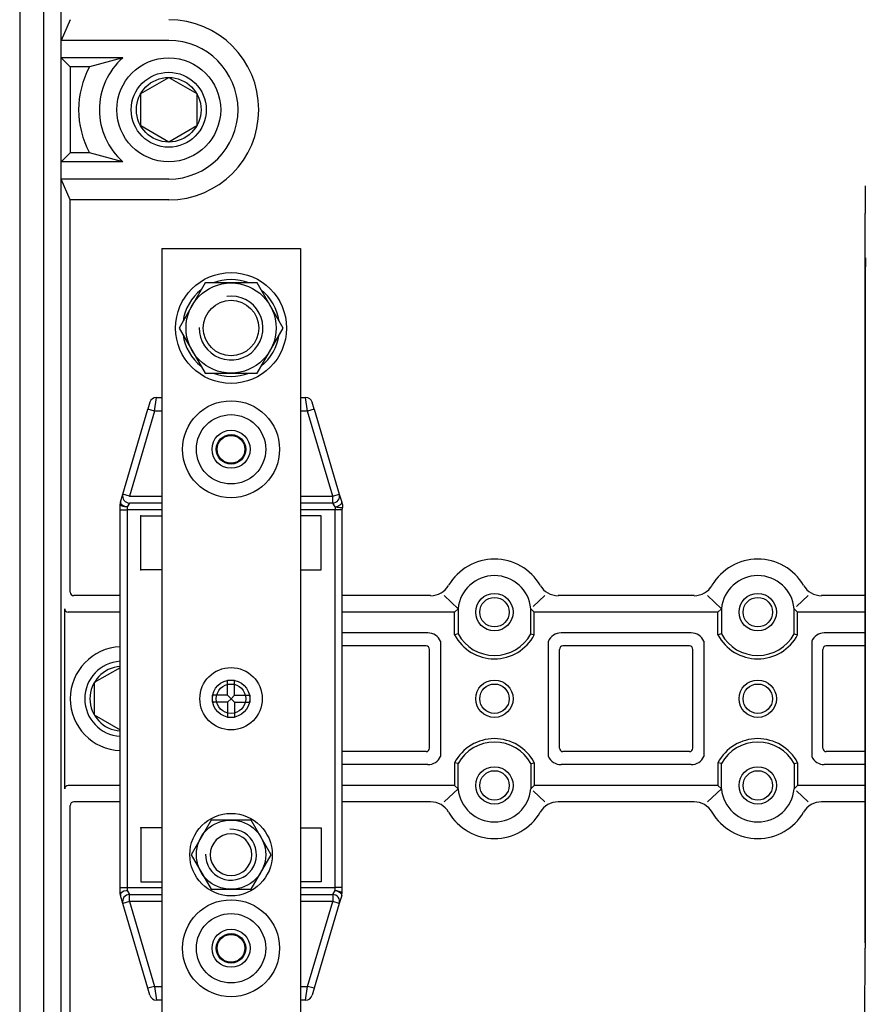
# Model space of a CAD drawing. Units: millimetres. Extents: x 77 to 545, y 78 to 512.
# Drawn here: x 77 to 200, y 223 to 365 of the extents above; entities that cross this region are included whole.
import ezdxf

# ---------------------------------------------------------------- set-up
doc = ezdxf.new("R2010")
doc.units = ezdxf.units.MM

# ---------------------------------------------------------------- blocks, each defined once
blk = doc.blocks.new('ALZADO')
for p, q in [((77.39, 415.99), (77.39, 88.93)), ((80.9, 242.19), (80.9, 414.99)), ((83.4, 266.74), (83.4, 410.8)), ((84.71, 364.9), (83.4, 361.9)), ((98.93, 361.9), (83.4, 361.9)), ((92.3, 359.39), (83.4, 359.39)), ((83.4, 359.39), (84.71, 358.09)), ((92.3, 359.39), (87.48, 358.09)), ((87.48, 358.09), (84.71, 358.09)), ((84.71, 358.09), (84.71, 345.67)), ((94.88, 354.22), (98.93, 356.55)), ((98.93, 356.55), (102.98, 354.22)), ((94.88, 349.54), (94.88, 354.22)), ((102.98, 354.22), (102.98, 349.54)), ((98.93, 347.21), (94.88, 349.54)), ((102.98, 349.54), (98.93, 347.21)), ((83.4, 344.37), (84.71, 345.67)), ((87.48, 345.67), (84.71, 345.67)), ((92.3, 344.37), (87.48, 345.67)), ((92.3, 344.37), (83.4, 344.37)), ((98.93, 341.86), (83.4, 341.86)), ((84.71, 338.86), (83.4, 341.86)), ((199.6, 340.9), (199.6, 336.89)), ((84.71, 282.15), (84.71, 338.86)), ((98.93, 338.86), (84.71, 338.86)), ((199.6, 231.48), (199.6, 336.89)), ((97.93, 331.85), (97.93, 201.62)), ((97.93, 331.85), (117.96, 331.85)), ((117.96, 331.85), (117.96, 201.62)), ((199.63, 330.46), (199.6, 327.81)), ((199.6, 327.81), (199.6, 230.7)), ((104.19, 326.84), (100.43, 320.33)), ((111.7, 326.84), (104.19, 326.84)), ((115.46, 320.33), (111.7, 326.84)), ((100.43, 320.33), (104.19, 313.81)), ((111.7, 313.81), (115.46, 320.33)), ((104.19, 313.81), (111.7, 313.81)), ((96.88, 308.31), (97.17, 310.31)), ((97.17, 310.31), (97.93, 310.31)), ((117.96, 310.31), (118.72, 310.31)), ((119.01, 308.31), (118.72, 310.31)), ((96.21, 309.59), (95.92, 308.59)), ((119.97, 308.59), (119.68, 309.59)), ((92.3, 296.32), (95.92, 308.59)), ((96.88, 308.31), (93.26, 296.03)), ((96.88, 308.31), (95.92, 308.59)), ((97.93, 308.31), (96.88, 308.31)), ((119.01, 308.31), (117.96, 308.31)), ((119.97, 308.59), (119.01, 308.31)), ((122.63, 296.03), (119.01, 308.31)), ((119.97, 308.59), (123.59, 296.32)), ((91.96, 295.17), (92.3, 296.32)), ((93.26, 296.03), (92.3, 296.32)), ((122.63, 296.03), (123.59, 296.32)), ((123.59, 296.32), (123.93, 295.17)), ((91.94, 294.8), (91.92, 294.89)), ((91.92, 294.03), (91.92, 294.89)), ((91.99, 294.72), (91.94, 294.8)), ((91.96, 295.17), (91.96, 295.08)), ((91.96, 295.08), (91.99, 294.98)), ((91.99, 294.98), (92.08, 294.88)), ((92.09, 294.65), (91.99, 294.72)), ((92.08, 294.88), (92.19, 294.78)), ((92.21, 294.59), (92.09, 294.65)), ((92.19, 294.78), (92.35, 294.68)), ((92.35, 294.68), (92.52, 294.59)), ((93.26, 295.03), (92.92, 294.46)), ((93.26, 296.03), (97.93, 296.03)), ((97.93, 295.03), (93.26, 295.03)), ((117.96, 296.03), (122.63, 296.03)), ((122.63, 295.03), (117.96, 295.03)), ((122.63, 295.03), (122.63, 296.03)), ((122.97, 294.46), (122.63, 295.03)), ((123.37, 294.59), (123.54, 294.68)), ((123.54, 294.68), (123.69, 294.78)), ((123.69, 294.78), (123.81, 294.88)), ((123.81, 294.88), (123.89, 294.98)), ((123.89, 294.98), (123.93, 295.08)), ((123.93, 295.17), (124.01, 294.89)), ((123.93, 295.08), (123.93, 295.17)), ((124.01, 294.89), (124.03, 294.82)), ((124.03, 294.82), (124.05, 294.75)), ((124.05, 294.75), (124.05, 294.67)), ((124.05, 294.67), (124.06, 294.6)), ((91.92, 239.44), (91.92, 294.03)), ((91.92, 294.03), (92.92, 294.03)), ((92.36, 294.53), (92.21, 294.59)), ((92.54, 294.49), (92.36, 294.53)), ((92.52, 294.59), (92.72, 294.52)), ((92.72, 294.47), (92.54, 294.49)), ((92.72, 294.52), (92.92, 294.46)), ((92.92, 294.46), (92.72, 294.47)), ((92.92, 294.46), (92.92, 294.03)), ((92.92, 294.03), (92.92, 239.44)), ((97.93, 294.03), (92.92, 294.03)), ((122.97, 294.03), (117.96, 294.03)), ((122.97, 294.46), (123.17, 294.52)), ((123.33, 294.39), (122.97, 294.46)), ((122.97, 294.46), (122.97, 294.03)), ((122.97, 239.44), (122.97, 294.03)), ((123.97, 294.03), (122.97, 294.03)), ((123.17, 294.52), (123.37, 294.59)), ((123.67, 294.35), (123.33, 294.39)), ((123.82, 294.33), (123.67, 294.35)), ((123.95, 294.32), (123.82, 294.33)), ((124, 294.32), (123.95, 294.32)), ((123.97, 294.03), (123.97, 239.44)), ((124.01, 294.32), (124, 294.32)), ((124.03, 294.39), (124.01, 294.32)), ((124.04, 294.46), (124.03, 294.39)), ((124.05, 294.53), (124.04, 294.46)), ((124.06, 294.6), (124.05, 294.53)), ((94.92, 285.37), (94.92, 293.18)), ((94.92, 293.18), (97.93, 293.18)), ((120.97, 293.18), (117.96, 293.18)), ((120.97, 285.37), (120.97, 293.18)), ((97.93, 285.37), (94.92, 285.37)), ((117.96, 285.37), (120.97, 285.37)), ((91.92, 281.65), (85.21, 281.65)), ((136.79, 281.65), (123.97, 281.65)), ((138.72, 281.65), (140.75, 279.76)), ((153.3, 281.65), (151.59, 280.06)), ((174.86, 281.65), (155.22, 281.65)), ((176.78, 281.65), (178.81, 279.76)), ((191.37, 281.65), (189.65, 280.06)), ((199.6, 281.65), (193.29, 281.65)), ((83.9, 253.71), (83.9, 279.76)), ((91.92, 279.26), (84.4, 279.26)), ((140.25, 279.26), (123.97, 279.26)), ((140.75, 279.76), (140.25, 279.26)), ((140.25, 275.97), (140.25, 279.26)), ((140.75, 279.76), (140.75, 276.1)), ((151.27, 276.1), (151.27, 279.76)), ((151.27, 279.76), (151.77, 279.26)), ((178.31, 279.26), (151.77, 279.26)), ((151.77, 275.97), (151.77, 279.26)), ((178.81, 279.76), (178.31, 279.26)), ((178.31, 275.97), (178.31, 279.26)), ((178.81, 279.76), (178.81, 276.1)), ((189.33, 276.1), (189.33, 279.76)), ((189.33, 279.76), (189.83, 279.26)), ((189.83, 275.97), (189.83, 279.26)), ((199.6, 279.26), (189.83, 279.26)), ((136.39, 276.25), (123.97, 276.25)), ((174.46, 276.25), (155.63, 276.25)), ((199.6, 276.25), (193.69, 276.25)), ((138.22, 275.06), (138.22, 258.41)), ((140.75, 276.1), (140.25, 275.97)), ((151.27, 276.1), (151.77, 275.97)), ((153.79, 275.06), (153.79, 258.41)), ((176.29, 275.06), (176.29, 258.41)), ((178.81, 276.1), (178.31, 275.97)), ((189.33, 276.1), (189.83, 275.97)), ((191.86, 275.06), (191.86, 258.41)), ((136.12, 274.37), (123.97, 274.37)), ((136.62, 259.6), (136.62, 273.87)), ((155.4, 259.6), (155.4, 273.87)), ((174.18, 274.37), (155.9, 274.37)), ((174.68, 259.6), (174.68, 273.87)), ((193.46, 259.6), (193.46, 273.87)), ((199.6, 274.37), (193.97, 274.37)), ((91.92, 271.23), (88.17, 269.07)), ((88.17, 269.07), (88.17, 264.4)), ((107.44, 269.45), (108.45, 269.45)), ((107.44, 267.24), (107.44, 269.45)), ((108.45, 267.24), (108.45, 269.45)), ((83.4, 102.96), (83.4, 266.74)), ((107.44, 267.24), (105.22, 267.24)), ((105.22, 267.24), (105.22, 266.23)), ((107.44, 266.23), (105.22, 266.23)), ((107.44, 267.24), (107.94, 266.74)), ((107.94, 266.74), (107.44, 266.23)), ((107.44, 266.23), (107.44, 264.02)), ((107.94, 266.74), (108.45, 267.24)), ((107.94, 266.74), (108.45, 266.23)), ((108.45, 267.24), (110.66, 267.24)), ((108.45, 266.23), (108.45, 264.02)), ((108.45, 266.23), (110.66, 266.23)), ((110.66, 267.24), (110.66, 266.23)), ((88.17, 264.4), (91.92, 262.24)), ((108.45, 264.02), (107.44, 264.02)), ((136.12, 259.1), (123.97, 259.1)), ((174.18, 259.1), (155.9, 259.1)), ((199.6, 259.1), (193.97, 259.1)), ((136.39, 257.22), (123.97, 257.22)), ((140.25, 257.5), (140.25, 254.21)), ((140.75, 257.37), (140.25, 257.5)), ((140.75, 253.71), (140.75, 257.37)), ((151.27, 257.37), (151.77, 257.5)), ((151.27, 257.37), (151.27, 253.71)), ((151.77, 257.5), (151.77, 254.21)), ((174.46, 257.22), (155.63, 257.22)), ((178.81, 257.37), (178.31, 257.5)), ((178.31, 257.5), (178.31, 254.21)), ((178.81, 253.71), (178.81, 257.37)), ((189.33, 257.37), (189.83, 257.5)), ((189.33, 257.37), (189.33, 253.71)), ((189.83, 257.5), (189.83, 254.21)), ((199.6, 257.22), (193.69, 257.22)), ((91.92, 254.21), (84.4, 254.21)), ((140.25, 254.21), (123.97, 254.21)), ((138.72, 251.82), (140.75, 253.71)), ((140.75, 253.71), (140.25, 254.21)), ((151.27, 253.71), (151.77, 254.21)), ((153.3, 251.82), (151.59, 253.41)), ((178.31, 254.21), (151.77, 254.21)), ((176.78, 251.82), (178.81, 253.71)), ((178.81, 253.71), (178.31, 254.21)), ((189.33, 253.71), (189.83, 254.21)), ((191.37, 251.82), (189.65, 253.41)), ((199.6, 254.21), (189.83, 254.21)), ((84.71, 184.6), (84.71, 251.32)), ((84.71, 246.09), (84.71, 251.32)), ((91.92, 251.82), (85.21, 251.82)), ((136.79, 251.82), (123.97, 251.82)), ((174.86, 251.82), (155.22, 251.82)), ((199.59, 251.82), (193.29, 251.82)), ((105.05, 249.21), (102.16, 244.2)), ((110.84, 249.21), (105.05, 249.21)), ((113.73, 244.2), (110.84, 249.21)), ((94.92, 248.1), (94.92, 240.29)), ((97.93, 248.1), (94.92, 248.1)), ((117.96, 248.1), (120.97, 248.1)), ((120.97, 248.1), (120.97, 240.29)), ((102.16, 244.2), (105.05, 239.19)), ((110.84, 239.19), (113.73, 244.2)), ((80.9, 102.96), (80.9, 242.19)), ((91.92, 238.58), (91.92, 239.44)), ((91.92, 239.44), (92.92, 239.44)), ((92.92, 239.44), (97.93, 239.44)), ((92.92, 239.44), (92.92, 239.01)), ((94.92, 240.29), (97.93, 240.29)), ((105.05, 239.19), (110.84, 239.19)), ((120.97, 240.29), (117.96, 240.29)), ((117.96, 239.44), (122.97, 239.44)), ((122.97, 239.01), (122.97, 239.44)), ((123.97, 239.44), (122.97, 239.44)), ((123.97, 239.44), (123.97, 238.58)), ((92, 238.65), (91.92, 238.5)), ((91.92, 238.5), (91.92, 238.58)), ((91.92, 238.58), (91.92, 238.58)), ((91.92, 238.5), (91.94, 238.35)), ((91.94, 238.35), (91.96, 238.3)), ((91.96, 238.3), (91.96, 238.3)), ((92.3, 237.15), (91.96, 238.3)), ((92.19, 238.79), (92, 238.65)), ((92.45, 238.91), (92.19, 238.79)), ((92.77, 238.99), (92.45, 238.91)), ((92.91, 239.01), (92.77, 238.99)), ((92.92, 239.01), (92.91, 239.01)), ((92.92, 239.01), (93.26, 238.44)), ((93.26, 238.44), (97.93, 238.44)), ((93.26, 237.44), (93.26, 238.44)), ((117.96, 238.44), (122.63, 238.44)), ((122.63, 238.44), (122.97, 239.01)), ((122.63, 238.44), (122.63, 237.44)), ((123.17, 238.95), (122.97, 239.01)), ((122.97, 239.01), (123.17, 239)), ((123.17, 239), (123.35, 238.98)), ((123.37, 238.88), (123.17, 238.95)), ((123.35, 238.98), (123.53, 238.94)), ((123.54, 238.79), (123.37, 238.88)), ((123.53, 238.94), (123.68, 238.88)), ((123.69, 238.69), (123.54, 238.79)), ((123.93, 238.3), (123.59, 237.15)), ((123.68, 238.88), (123.8, 238.82)), ((123.81, 238.59), (123.69, 238.69)), ((123.8, 238.82), (123.9, 238.75)), ((123.89, 238.49), (123.81, 238.59)), ((123.93, 238.39), (123.89, 238.49)), ((123.9, 238.75), (123.95, 238.67)), ((123.93, 238.3), (123.93, 238.39)), ((123.95, 238.67), (123.97, 238.58)), ((93.26, 237.44), (92.3, 237.15)), ((95.92, 224.88), (92.3, 237.15)), ((93.26, 237.44), (96.88, 225.16)), ((97.93, 237.44), (93.26, 237.44)), ((122.63, 237.44), (117.96, 237.44)), ((119.01, 225.16), (122.63, 237.44)), ((123.59, 237.15), (119.97, 224.88)), ((123.59, 237.15), (122.63, 237.44)), ((199.52, 219.97), (199.6, 230.7)), ((96.88, 225.16), (95.92, 224.88)), ((96.88, 225.16), (97.93, 225.16)), ((96.88, 225.16), (97.17, 223.16)), ((117.96, 225.16), (119.01, 225.16)), ((118.72, 223.16), (119.01, 225.16)), ((119.97, 224.88), (119.01, 225.16)), ((96.21, 223.88), (95.92, 224.88)), ((119.97, 224.88), (119.68, 223.88)), ((97.93, 223.16), (97.17, 223.16)), ((118.72, 223.16), (117.96, 223.16))]:
    blk.add_line(p, q)
for centre, radius in [((98.93, 351.88), 7.51), ((98.93, 351.88), 5.42), ((98.93, 351.88), 4.67), ((107.94, 320.33), 8.01), ((107.94, 320.33), 6.51), ((107.94, 320.33), 4.01), ((107.94, 302.8), 7.01), ((107.94, 302.8), 5.01), ((107.94, 302.8), 2.75), ((107.94, 302.8), 2.13), ((107.94, 302.8), 2), ((146.01, 279.26), 2.7), ((184.07, 279.26), 2.7), ((146.01, 279.26), 2.13), ((184.07, 279.26), 2.13), ((107.94, 266.74), 4.51), ((107.94, 266.74), 2.7), ((146.01, 266.74), 2.7), ((184.07, 266.74), 2.7), ((107.94, 266.74), 2.13), ((146.01, 266.74), 2.13), ((184.07, 266.74), 2.13), ((146.01, 254.21), 2.7), ((146.01, 254.21), 2.13), ((184.07, 254.21), 2.7), ((184.07, 254.21), 2.13), ((107.94, 244.2), 5.96), ((107.94, 244.2), 5.01), ((107.94, 230.67), 7.01), ((107.94, 230.67), 5.01), ((107.94, 230.67), 2.75), ((107.94, 230.67), 2.13), ((107.94, 230.67), 2)]:
    blk.add_circle(centre, radius)
for centre, radius, start, end in [((98.93, 351.88), 13.02, 270, 90), ((98.93, 351.88), 10.02, 270, 90), ((98.93, 351.88), 10.02, 131.4096, 228.5904), ((98.93, 351.88), 13.02, 151.5154, 208.4846), ((107.94, 320.33), 7.01, 68.2132, 111.7868), ((107.94, 320.33), 7.01, 128.2132, 171.7868), ((107.94, 320.33), 4.62, 179.2251, 97.5971), ((107.94, 320.33), 7.01, 8.2132, 51.7868), ((107.94, 320.33), 7.01, 188.2132, 231.7868), ((107.94, 320.33), 7.01, 308.2132, 351.7868), ((107.94, 320.33), 7.01, 248.2132, 291.7868), ((97.17, 309.31), 1, 90, 163.5596), ((118.72, 309.31), 1, 16.4404, 90), ((93.26, 296.03), 1, 163.5596, 270), ((122.63, 296.03), 1, 270, 16.4404), ((92.92, 294.89), 1, 163.5596, 180), ((124.97, 294.03), 1, 163.4059, 179.9268), ((146.01, 279.26), 7.67, 30.352, 149.6477), ((184.07, 279.26), 7.67, 30.352, 149.6477), ((146.01, 279.26), 5.28, 5.4403, 174.5597), ((184.07, 279.26), 5.28, 5.4403, 174.5597), ((85.21, 282.15), 0.501, 180, 270.0003), ((136.79, 284.65), 3.01, 270.0003, 329.6477), ((155.22, 284.65), 3.01, 210.352, 270.0001), ((174.86, 284.65), 3.01, 270.0003, 329.6477), ((193.29, 284.65), 3.01, 210.352, 270.0001), ((84.4, 279.76), 0.501, 180, 270), ((136.39, 274.25), 2, 23.8762, 90), ((155.63, 274.25), 2, 90, 156.1238), ((174.46, 274.25), 2, 23.8762, 90), ((193.69, 274.25), 2, 90, 156.1238), ((146.01, 279.01), 6.51, 207.7958, 332.2042), ((146.01, 279.01), 6.01, 208.955, 331.045), ((184.07, 279.01), 6.51, 207.7958, 332.2042), ((184.07, 279.01), 6.01, 208.955, 331.045), ((92.22, 266.74), 7.51, 92.2924, 267.7076), ((136.12, 273.87), 0.501, 0, 90), ((155.9, 273.87), 0.501, 90, 180), ((174.18, 273.87), 0.501, 0, 90), ((193.97, 273.87), 0.501, 90, 180), ((92.22, 266.74), 5.42, 93.1759, 266.8241), ((92.22, 266.74), 4.67, 93.6872, 266.3128), ((146.01, 254.46), 6.51, 27.7958, 152.2042), ((146.01, 254.46), 6.01, 28.955, 151.045), ((184.07, 254.46), 6.51, 27.7958, 152.2042), ((184.07, 254.46), 6.01, 28.955, 151.045), ((136.12, 259.6), 0.501, 270, 0), ((155.9, 259.6), 0.501, 180, 270), ((174.18, 259.6), 0.501, 270, 0), ((193.97, 259.6), 0.501, 180, 270), ((136.39, 259.22), 2, 270, 336.1238), ((155.63, 259.22), 2, 203.8762, 270), ((174.46, 259.22), 2, 270, 336.1238), ((193.69, 259.22), 2, 203.8762, 270), ((84.4, 253.71), 0.501, 90, 180), ((146.01, 254.21), 5.28, 185.4403, 354.5597), ((184.07, 254.21), 5.28, 185.4403, 354.5597), ((85.21, 251.32), 0.501, 89.9997, 180), ((136.79, 248.82), 3.01, 30.3523, 89.9997), ((155.22, 248.82), 3.01, 89.9999, 149.648), ((174.86, 248.82), 3.01, 30.3523, 89.9997), ((193.29, 248.82), 3.01, 89.9999, 149.648), ((146.01, 254.21), 7.67, 210.3523, 329.648), ((184.07, 254.21), 7.67, 210.3523, 329.648), ((107.94, 244.2), 3.68, 178.5681, 92.7253), ((107.94, 244.2), 3.01, 90, 270), ((107.94, 244.2), 3.01, 270, 90), ((93.26, 237.44), 1, 90, 196.4404), ((122.63, 237.44), 1, 343.5596, 90), ((122.97, 238.58), 1, 343.5596, 0), ((97.17, 224.16), 1, 196.4404, 270), ((118.72, 224.16), 1, 270, 343.5596)]:
    blk.add_arc(centre, radius, start, end)
for p in [(94.92, 293.18), (94.92, 285.37), (94.92, 285.37), (94.92, 285.37), (94.92, 285.37), (94.92, 248.1)]:
    blk.add_point(p)

msp = doc.modelspace()

# ---------------------------------------------------------------- block references
msp.add_blockref('ALZADO', (0, 0))

doc.saveas('drawing.dxf')
